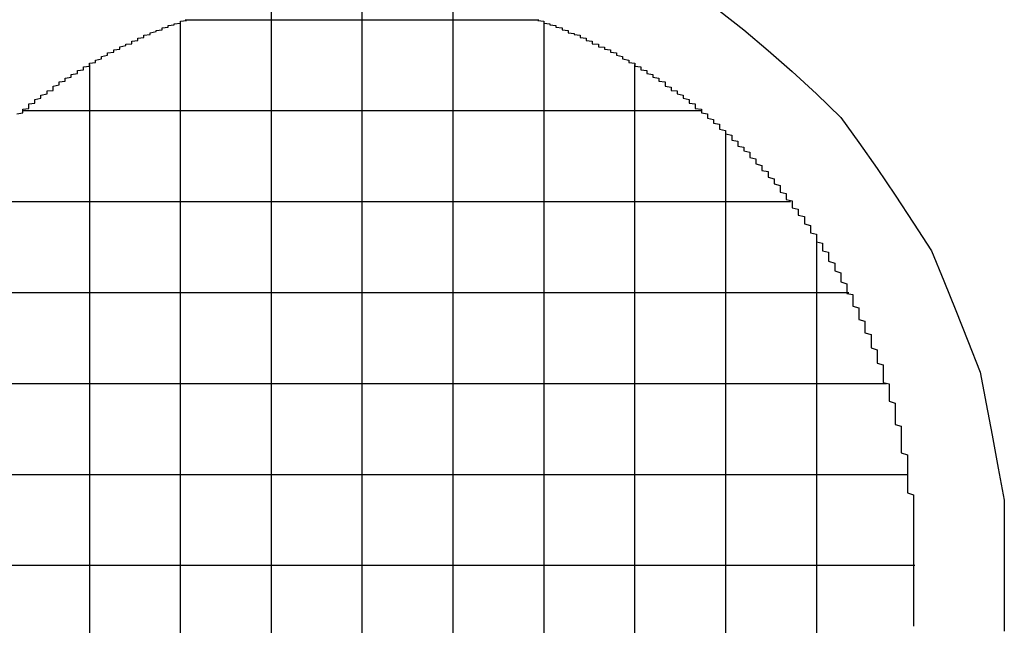
# Model space of a CAD drawing. Extents: x -56839 to 404564, y -214357 to 95643.
# Drawn here: x 192148 to 192310, y -86885 to -86785 of the extents above; entities that cross this region are included whole.
import ezdxf

# ---------------------------------------------------------------- set-up
doc = ezdxf.new("R2010")
doc.units = 0
doc.header["$LTSCALE"] = 15
doc.header["$MEASUREMENT"] = 0
doc.layers.add('MACHINES', color=7, linetype='CONTINUOUS')

msp = doc.modelspace()

# ---------------------------------------------------------------- linework, layer by layer
at = {"layer": 'MACHINES', "color": 0}
for p, q in [((192189.31, -86781.82), (192189.31, -86969.23)), ((192204.31, -86780.53), (192204.31, -86970.53)), ((192219.31, -86781.82), (192219.31, -86969.23)), ((192263.33, -86784.03), (192267.33, -86787.13)), ((192171.33, -86786.83), (192172.33, -86786.73)), ((192171.33, -86786.93), (192171.33, -86786.83)), ((192172.33, -86786.43), (192173.33, -86786.33)), ((192172.33, -86786.53), (192172.33, -86786.43)), ((192172.33, -86786.63), (192172.33, -86786.53)), ((192172.33, -86786.73), (192172.33, -86786.63)), ((192173.33, -86786.13), (192174.33, -86786.03)), ((192173.33, -86786.23), (192173.33, -86786.13)), ((192173.33, -86786.33), (192173.33, -86786.23)), ((192174.31, -86785.81), (192174.31, -86965.25)), ((192174.33, -86785.73), (192175.33, -86785.63)), ((192174.33, -86785.83), (192174.33, -86785.73)), ((192174.33, -86785.93), (192174.33, -86785.83)), ((192174.33, -86786.03), (192174.33, -86785.93)), ((192233.52, -86785.53), (192175.1, -86785.53)), ((192175.33, -86785.53), (192175.33, -86785.43)), ((192175.33, -86785.63), (192175.33, -86785.53)), ((192233.33, -86785.43), (192233.33, -86785.53)), ((192233.33, -86785.53), (192233.33, -86785.63)), ((192233.33, -86785.63), (192234.33, -86785.73)), ((192234.31, -86785.81), (192234.31, -86965.25)), ((192234.33, -86785.73), (192234.33, -86785.83)), ((192234.33, -86785.83), (192234.33, -86785.93)), ((192234.33, -86785.93), (192234.33, -86786.03)), ((192234.33, -86786.03), (192235.33, -86786.13)), ((192235.33, -86786.13), (192235.33, -86786.23)), ((192235.33, -86786.23), (192235.33, -86786.33)), ((192235.33, -86786.33), (192236.33, -86786.43)), ((192236.33, -86786.43), (192236.33, -86786.53)), ((192236.33, -86786.53), (192236.33, -86786.63)), ((192236.33, -86786.63), (192236.33, -86786.73)), ((192236.33, -86786.73), (192237.33, -86786.83)), ((192237.33, -86786.83), (192237.33, -86786.93)), ((192167.33, -86788.53), (192168.33, -86788.43)), ((192168.33, -86788.03), (192169.33, -86787.93)), ((192168.33, -86788.13), (192168.33, -86788.03)), ((192168.33, -86788.33), (192168.33, -86788.13)), ((192168.33, -86788.43), (192168.33, -86788.33)), ((192169.33, -86787.63), (192170.33, -86787.43)), ((192169.33, -86787.73), (192169.33, -86787.63)), ((192169.33, -86787.83), (192169.33, -86787.73)), ((192169.33, -86787.93), (192169.33, -86787.83)), ((192170.33, -86787.23), (192171.33, -86787.13)), ((192170.33, -86787.33), (192170.33, -86787.23)), ((192170.33, -86787.43), (192170.33, -86787.33)), ((192171.33, -86787.03), (192171.33, -86786.93)), ((192171.33, -86787.13), (192171.33, -86787.03)), ((192237.33, -86786.93), (192237.33, -86787.03)), ((192237.33, -86787.03), (192237.33, -86787.13)), ((192237.33, -86787.13), (192238.33, -86787.23)), ((192238.33, -86787.23), (192238.33, -86787.33)), ((192238.33, -86787.33), (192238.33, -86787.43)), ((192238.33, -86787.43), (192238.33, -86787.63)), ((192238.33, -86787.63), (192239.33, -86787.73)), ((192239.33, -86787.73), (192239.33, -86787.83)), ((192239.33, -86787.83), (192239.33, -86787.93)), ((192239.33, -86787.93), (192240.33, -86788.03)), ((192240.33, -86788.03), (192240.33, -86788.13)), ((192240.33, -86788.13), (192240.33, -86788.33)), ((192240.33, -86788.33), (192240.33, -86788.43)), ((192240.33, -86788.43), (192241.33, -86788.53)), ((192267.33, -86787.13), (192271.33, -86790.53)), ((192164.33, -86789.93), (192165.33, -86789.73)), ((192164.33, -86790.03), (192164.33, -86789.93)), ((192164.33, -86790.13), (192164.33, -86790.03)), ((192164.33, -86790.33), (192164.33, -86790.13)), ((192165.33, -86789.53), (192166.33, -86789.43)), ((192165.33, -86789.63), (192165.33, -86789.53)), ((192165.33, -86789.73), (192165.33, -86789.63)), ((192166.33, -86789.03), (192167.33, -86788.93)), ((192166.33, -86789.13), (192166.33, -86789.03)), ((192166.33, -86789.23), (192166.33, -86789.13)), ((192166.33, -86789.43), (192166.33, -86789.23)), ((192167.33, -86788.63), (192167.33, -86788.53)), ((192167.33, -86788.73), (192167.33, -86788.63)), ((192167.33, -86788.93), (192167.33, -86788.73)), ((192241.33, -86788.53), (192241.33, -86788.63)), ((192241.33, -86788.63), (192241.33, -86788.73)), ((192241.33, -86788.73), (192241.33, -86788.93)), ((192241.33, -86788.93), (192242.33, -86789.03)), ((192242.33, -86789.03), (192242.33, -86789.13)), ((192242.33, -86789.13), (192242.33, -86789.23)), ((192242.33, -86789.23), (192242.33, -86789.43)), ((192242.33, -86789.43), (192243.33, -86789.53)), ((192243.33, -86789.53), (192243.33, -86789.63)), ((192243.33, -86789.63), (192243.33, -86789.73)), ((192243.33, -86789.73), (192243.33, -86789.93)), ((192243.33, -86789.93), (192244.33, -86790.03)), ((192244.33, -86790.03), (192244.33, -86790.13)), ((192244.33, -86790.13), (192244.33, -86790.33)), ((192161.33, -86791.53), (192162.33, -86791.33)), ((192161.33, -86791.63), (192161.33, -86791.53)), ((192161.33, -86791.83), (192161.33, -86791.63)), ((192162.33, -86790.93), (192163.33, -86790.83)), ((192162.33, -86791.13), (192162.33, -86790.93)), ((192162.33, -86791.23), (192162.33, -86791.13)), ((192162.33, -86791.33), (192162.33, -86791.23)), ((192163.33, -86790.43), (192164.33, -86790.33)), ((192163.33, -86790.53), (192163.33, -86790.43)), ((192163.33, -86790.73), (192163.33, -86790.53)), ((192163.33, -86790.83), (192163.33, -86790.73)), ((192244.33, -86790.33), (192245.33, -86790.43)), ((192245.33, -86790.43), (192245.33, -86790.53)), ((192245.33, -86790.53), (192245.33, -86790.73)), ((192245.33, -86790.73), (192245.33, -86790.83)), ((192245.33, -86790.83), (192246.33, -86790.93)), ((192246.33, -86790.93), (192246.33, -86791.13)), ((192246.33, -86791.13), (192246.33, -86791.23)), ((192246.33, -86791.23), (192246.33, -86791.33)), ((192246.33, -86791.33), (192247.33, -86791.53)), ((192247.33, -86791.53), (192247.33, -86791.63)), ((192247.33, -86791.63), (192247.33, -86791.83)), ((192271.33, -86790.53), (192275.33, -86794.03)), ((192158.33, -86793.23), (192159.33, -86793.13)), ((192158.33, -86793.43), (192158.33, -86793.23)), ((192159.31, -86792.88), (192159.31, -86958.17)), ((192159.33, -86792.63), (192160.33, -86792.53)), ((192159.33, -86792.83), (192159.33, -86792.63)), ((192159.33, -86792.93), (192159.33, -86792.83)), ((192159.33, -86793.13), (192159.33, -86792.93)), ((192160.33, -86792.13), (192161.33, -86791.93)), ((192160.33, -86792.23), (192160.33, -86792.13)), ((192160.33, -86792.33), (192160.33, -86792.23)), ((192160.33, -86792.53), (192160.33, -86792.33)), ((192161.33, -86791.93), (192161.33, -86791.83)), ((192247.33, -86791.83), (192247.33, -86791.93)), ((192247.33, -86791.93), (192248.33, -86792.13)), ((192248.33, -86792.13), (192248.33, -86792.23)), ((192248.33, -86792.23), (192248.33, -86792.33)), ((192248.33, -86792.33), (192248.33, -86792.53)), ((192248.33, -86792.53), (192249.33, -86792.63)), ((192249.31, -86792.88), (192249.31, -86958.17)), ((192249.33, -86792.63), (192249.33, -86792.83)), ((192249.33, -86792.83), (192249.33, -86792.93)), ((192249.33, -86792.93), (192249.33, -86793.13)), ((192249.33, -86793.13), (192250.33, -86793.23)), ((192250.33, -86793.23), (192250.33, -86793.43)), ((192155.33, -86795.13), (192156.33, -86794.93)), ((192156.33, -86794.53), (192157.33, -86794.33)), ((192156.33, -86794.63), (192156.33, -86794.53)), ((192156.33, -86794.83), (192156.33, -86794.63)), ((192156.33, -86794.93), (192156.33, -86794.83)), ((192157.33, -86793.83), (192158.33, -86793.73)), ((192157.33, -86794.03), (192157.33, -86793.83)), ((192157.33, -86794.13), (192157.33, -86794.03)), ((192157.33, -86794.33), (192157.33, -86794.13)), ((192158.33, -86793.53), (192158.33, -86793.43)), ((192158.33, -86793.73), (192158.33, -86793.53)), ((192250.33, -86793.43), (192250.33, -86793.53)), ((192250.33, -86793.53), (192250.33, -86793.73)), ((192250.33, -86793.73), (192251.33, -86793.83)), ((192251.33, -86793.83), (192251.33, -86794.03)), ((192251.33, -86794.03), (192251.33, -86794.13)), ((192251.33, -86794.13), (192251.33, -86794.33)), ((192251.33, -86794.33), (192252.33, -86794.53)), ((192252.33, -86794.53), (192252.33, -86794.63)), ((192252.33, -86794.63), (192252.33, -86794.83)), ((192252.33, -86794.83), (192252.33, -86794.93)), ((192252.33, -86794.93), (192253.33, -86795.13)), ((192275.33, -86794.03), (192279.33, -86797.73)), ((192153.33, -86796.43), (192154.33, -86796.23)), ((192153.33, -86796.63), (192153.33, -86796.43)), ((192153.33, -86796.73), (192153.33, -86796.63)), ((192154.33, -86795.73), (192155.33, -86795.63)), ((192154.33, -86795.93), (192154.33, -86795.73)), ((192154.33, -86796.13), (192154.33, -86795.93)), ((192154.33, -86796.23), (192154.33, -86796.13)), ((192155.33, -86795.23), (192155.33, -86795.13)), ((192155.33, -86795.43), (192155.33, -86795.23)), ((192155.33, -86795.63), (192155.33, -86795.43)), ((192253.33, -86795.13), (192253.33, -86795.23)), ((192253.33, -86795.23), (192253.33, -86795.43)), ((192253.33, -86795.43), (192253.33, -86795.63)), ((192253.33, -86795.63), (192254.33, -86795.73)), ((192254.33, -86795.73), (192254.33, -86795.93)), ((192254.33, -86795.93), (192254.33, -86796.13)), ((192254.33, -86796.13), (192254.33, -86796.23)), ((192254.33, -86796.23), (192254.33, -86796.43)), ((192254.33, -86796.43), (192255.33, -86796.63)), ((192255.33, -86796.63), (192255.33, -86796.73)), ((192151.33, -86797.93), (192152.33, -86797.73)), ((192151.33, -86798.13), (192151.33, -86797.93)), ((192151.33, -86798.33), (192151.33, -86798.13)), ((192152.33, -86797.23), (192153.33, -86797.13)), ((192152.33, -86797.43), (192152.33, -86797.23)), ((192152.33, -86797.63), (192152.33, -86797.43)), ((192152.33, -86797.73), (192152.33, -86797.63)), ((192153.33, -86796.93), (192153.33, -86796.73)), ((192153.33, -86797.13), (192153.33, -86796.93)), ((192255.33, -86796.73), (192255.33, -86796.93)), ((192255.33, -86796.93), (192255.33, -86797.13)), ((192255.33, -86797.13), (192256.33, -86797.23)), ((192256.33, -86797.23), (192256.33, -86797.43)), ((192256.33, -86797.43), (192256.33, -86797.63)), ((192256.33, -86797.63), (192256.33, -86797.73)), ((192256.33, -86797.73), (192257.33, -86797.93)), ((192257.33, -86797.93), (192257.33, -86798.13)), ((192257.33, -86798.13), (192257.33, -86798.33)), ((192279.33, -86797.73), (192283.33, -86801.63)), ((192149.33, -86799.33), (192150.33, -86799.23)), ((192149.33, -86799.53), (192149.33, -86799.33)), ((192149.33, -86799.73), (192149.33, -86799.53)), ((192149.33, -86799.93), (192149.33, -86799.73)), ((192150.33, -86798.63), (192151.33, -86798.43)), ((192150.33, -86798.83), (192150.33, -86798.63)), ((192150.33, -86799.03), (192150.33, -86798.83)), ((192150.33, -86799.23), (192150.33, -86799.03)), ((192151.33, -86798.43), (192151.33, -86798.33)), ((192257.33, -86798.33), (192257.33, -86798.43)), ((192257.33, -86798.43), (192258.33, -86798.63)), ((192258.33, -86798.63), (192258.33, -86798.83)), ((192258.33, -86798.83), (192258.33, -86799.03)), ((192258.33, -86799.03), (192258.33, -86799.23)), ((192258.33, -86799.23), (192259.33, -86799.33)), ((192259.33, -86799.33), (192259.33, -86799.53)), ((192259.33, -86799.53), (192259.33, -86799.73)), ((192259.33, -86799.73), (192259.33, -86799.93)), ((192147.33, -86801.03), (192148.33, -86800.83)), ((192260.31, -86800.53), (192148.3, -86800.53)), ((192148.33, -86800.23), (192149.33, -86800.13)), ((192148.33, -86800.43), (192148.33, -86800.23)), ((192148.33, -86800.63), (192148.33, -86800.43)), ((192148.33, -86800.83), (192148.33, -86800.63)), ((192149.33, -86800.13), (192149.33, -86799.93)), ((192259.33, -86799.93), (192259.33, -86800.13)), ((192259.33, -86800.13), (192260.33, -86800.23)), ((192260.33, -86800.23), (192260.33, -86800.43)), ((192260.33, -86800.43), (192260.33, -86800.63)), ((192260.33, -86800.63), (192260.33, -86800.83)), ((192260.33, -86800.83), (192261.33, -86801.03)), ((192261.33, -86801.03), (192261.33, -86801.23)), ((192261.33, -86801.23), (192261.33, -86801.43)), ((192261.33, -86801.43), (192261.33, -86801.53)), ((192261.33, -86801.53), (192261.33, -86801.73)), ((192261.33, -86801.73), (192262.33, -86801.93)), ((192262.33, -86801.93), (192262.33, -86802.13)), ((192262.33, -86802.13), (192262.33, -86802.33)), ((192262.33, -86802.33), (192262.33, -86802.53)), ((192262.33, -86802.53), (192263.33, -86802.73)), ((192263.33, -86802.73), (192263.33, -86802.93)), ((192263.33, -86802.93), (192263.33, -86803.13)), ((192263.33, -86803.13), (192263.33, -86803.33)), ((192283.33, -86801.63), (192286.33, -86805.73)), ((192263.33, -86803.33), (192263.33, -86803.53)), ((192263.33, -86803.53), (192264.33, -86803.73)), ((192264.31, -86803.95), (192264.31, -86947.1)), ((192264.33, -86803.73), (192264.33, -86803.93)), ((192264.33, -86803.93), (192264.33, -86804.13)), ((192264.33, -86804.13), (192264.33, -86804.33)), ((192264.33, -86804.33), (192265.33, -86804.53)), ((192265.33, -86804.53), (192265.33, -86804.73)), ((192265.33, -86804.73), (192265.33, -86804.93)), ((192265.33, -86804.93), (192265.33, -86805.13)), ((192265.33, -86805.13), (192265.33, -86805.33)), ((192265.33, -86805.33), (192266.33, -86805.53)), ((192266.33, -86805.53), (192266.33, -86805.73)), ((192266.33, -86805.73), (192266.33, -86805.93)), ((192266.33, -86805.93), (192266.33, -86806.13)), ((192266.33, -86806.13), (192266.33, -86806.33)), ((192266.33, -86806.33), (192267.33, -86806.53)), ((192286.33, -86805.73), (192289.33, -86810.03)), ((192267.33, -86806.53), (192267.33, -86806.73)), ((192267.33, -86806.73), (192267.33, -86806.93)), ((192267.33, -86806.93), (192267.33, -86807.13)), ((192267.33, -86807.13), (192268.33, -86807.33)), ((192268.33, -86807.33), (192268.33, -86807.53)), ((192268.33, -86807.53), (192268.33, -86807.73)), ((192268.33, -86807.73), (192268.33, -86808.03)), ((192268.33, -86808.03), (192268.33, -86808.23)), ((192268.33, -86808.23), (192269.33, -86808.43)), ((192269.33, -86808.43), (192269.33, -86808.63)), ((192269.33, -86808.63), (192269.33, -86808.83)), ((192269.33, -86808.83), (192269.33, -86809.03)), ((192269.33, -86809.03), (192269.33, -86809.23)), ((192269.33, -86809.23), (192270.33, -86809.53)), ((192270.33, -86809.53), (192270.33, -86809.73)), ((192270.33, -86809.73), (192270.33, -86809.93)), ((192270.33, -86809.93), (192270.33, -86810.13)), ((192270.33, -86810.13), (192270.33, -86810.33)), ((192270.33, -86810.33), (192271.33, -86810.53)), ((192271.33, -86810.53), (192271.33, -86810.83)), ((192271.33, -86810.83), (192271.33, -86811.03)), ((192271.33, -86811.03), (192271.33, -86811.23)), ((192271.33, -86811.23), (192271.33, -86811.43)), ((192289.33, -86810.03), (192292.33, -86814.43)), ((192271.33, -86811.43), (192272.33, -86811.73)), ((192272.33, -86811.73), (192272.33, -86811.93)), ((192272.33, -86811.93), (192272.33, -86812.13)), ((192272.33, -86812.13), (192272.33, -86812.33)), ((192272.33, -86812.33), (192272.33, -86812.53)), ((192272.33, -86812.53), (192273.33, -86812.83)), ((192273.33, -86812.83), (192273.33, -86813.03)), ((192273.33, -86813.03), (192273.33, -86813.23)), ((192273.33, -86813.23), (192273.33, -86813.53)), ((192273.33, -86813.53), (192273.33, -86813.73)), ((192273.33, -86813.73), (192273.33, -86813.93)), ((192273.33, -86813.93), (192274.33, -86814.13)), ((192274.33, -86814.13), (192274.33, -86814.43)), ((192274.33, -86814.43), (192274.33, -86814.63)), ((192292.33, -86814.43), (192295.33, -86819.03)), ((192275.05, -86815.53), (192133.56, -86815.53)), ((192274.33, -86814.63), (192274.33, -86814.83)), ((192274.33, -86814.83), (192274.33, -86815.13)), ((192274.33, -86815.13), (192275.33, -86815.33)), ((192275.33, -86815.33), (192275.33, -86815.53)), ((192275.33, -86815.53), (192275.33, -86815.83)), ((192275.33, -86815.83), (192275.33, -86816.03)), ((192275.33, -86816.03), (192275.33, -86816.23)), ((192275.33, -86816.23), (192275.33, -86816.53)), ((192275.33, -86816.53), (192276.33, -86816.73)), ((192276.33, -86816.73), (192276.33, -86816.93)), ((192276.33, -86816.93), (192276.33, -86817.23)), ((192276.33, -86817.23), (192276.33, -86817.43)), ((192276.33, -86817.43), (192276.33, -86817.73)), ((192276.33, -86817.73), (192277.33, -86817.93)), ((192277.33, -86817.93), (192277.33, -86818.13)), ((192277.33, -86818.13), (192277.33, -86818.43)), ((192277.33, -86818.43), (192277.33, -86818.63)), ((192277.33, -86818.63), (192277.33, -86818.93)), ((192277.33, -86818.93), (192277.33, -86819.13)), ((192277.33, -86819.13), (192278.33, -86819.43)), ((192295.33, -86819.03), (192298.33, -86823.63)), ((192278.33, -86819.43), (192278.33, -86819.63)), ((192278.33, -86819.63), (192278.33, -86819.83)), ((192278.33, -86819.83), (192278.33, -86820.13)), ((192278.33, -86820.13), (192278.33, -86820.33)), ((192278.33, -86820.33), (192278.33, -86820.63)), ((192278.33, -86820.63), (192279.33, -86820.83)), ((192279.33, -86820.83), (192279.33, -86821.13)), ((192279.31, -86821.42), (192279.31, -86929.64)), ((192279.33, -86821.13), (192279.33, -86821.33)), ((192279.33, -86821.33), (192279.33, -86821.63)), ((192279.33, -86821.63), (192279.33, -86821.83)), ((192279.33, -86821.83), (192279.33, -86822.13)), ((192279.33, -86822.13), (192280.33, -86822.33)), ((192280.33, -86822.33), (192280.33, -86822.63)), ((192280.33, -86822.63), (192280.33, -86822.83)), ((192280.33, -86822.83), (192280.33, -86823.13)), ((192280.33, -86823.13), (192280.33, -86823.33)), ((192280.33, -86823.33), (192280.33, -86823.63)), ((192280.33, -86823.63), (192281.33, -86823.83)), ((192281.33, -86823.83), (192281.33, -86824.13)), ((192281.33, -86824.13), (192281.33, -86824.33)), ((192298.33, -86823.63), (192300.33, -86828.53)), ((192281.33, -86824.33), (192281.33, -86824.63)), ((192281.33, -86824.63), (192281.33, -86824.83)), ((192281.33, -86824.83), (192281.33, -86825.13)), ((192281.33, -86825.13), (192281.33, -86825.33)), ((192281.33, -86825.33), (192282.33, -86825.63)), ((192282.33, -86825.63), (192282.33, -86825.93)), ((192282.33, -86825.93), (192282.33, -86826.13)), ((192282.33, -86826.13), (192282.33, -86826.43)), ((192282.33, -86826.43), (192282.33, -86826.63)), ((192282.33, -86826.63), (192282.33, -86826.93)), ((192282.33, -86826.93), (192283.33, -86827.23)), ((192283.33, -86827.23), (192283.33, -86827.43)), ((192283.33, -86827.43), (192283.33, -86827.73)), ((192283.33, -86827.73), (192283.33, -86827.93)), ((192283.33, -86827.93), (192283.33, -86828.23)), ((192283.33, -86828.23), (192283.33, -86828.53)), ((192283.33, -86828.53), (192283.33, -86828.73)), ((192283.33, -86828.73), (192284.33, -86829.03)), ((192284.33, -86829.03), (192284.33, -86829.33)), ((192300.33, -86828.53), (192302.33, -86833.43)), ((192284.67, -86830.53), (192123.94, -86830.53)), ((192284.33, -86829.33), (192284.33, -86829.53)), ((192284.33, -86829.53), (192284.33, -86829.83)), ((192284.33, -86829.83), (192284.33, -86830.03)), ((192284.33, -86830.03), (192284.33, -86830.33)), ((192284.33, -86830.33), (192284.33, -86830.63)), ((192284.33, -86830.63), (192285.33, -86830.83)), ((192285.33, -86830.83), (192285.33, -86831.13)), ((192285.33, -86831.13), (192285.33, -86831.43)), ((192285.33, -86831.43), (192285.33, -86831.63)), ((192285.33, -86831.63), (192285.33, -86831.93)), ((192285.33, -86831.93), (192285.33, -86832.23)), ((192285.33, -86832.23), (192285.33, -86832.43)), ((192285.33, -86832.43), (192285.33, -86832.73)), ((192285.33, -86832.73), (192286.33, -86833.03)), ((192286.33, -86833.03), (192286.33, -86833.33)), ((192286.33, -86833.33), (192286.33, -86833.53)), ((192286.33, -86833.53), (192286.33, -86833.83)), ((192286.33, -86833.83), (192286.33, -86834.13)), ((192302.33, -86833.43), (192304.33, -86838.43)), ((192286.33, -86834.13), (192286.33, -86834.33)), ((192286.33, -86834.33), (192286.33, -86834.63)), ((192286.33, -86834.63), (192286.33, -86834.93)), ((192286.33, -86834.93), (192287.33, -86835.23)), ((192287.33, -86835.23), (192287.33, -86835.43)), ((192287.33, -86835.43), (192287.33, -86835.73)), ((192287.33, -86835.73), (192287.33, -86836.03)), ((192287.33, -86836.03), (192287.33, -86836.33)), ((192287.33, -86836.33), (192287.33, -86836.53)), ((192287.33, -86836.53), (192287.33, -86836.83)), ((192287.33, -86836.83), (192287.33, -86837.13)), ((192287.33, -86837.13), (192288.33, -86837.43)), ((192288.33, -86837.43), (192288.33, -86837.63)), ((192288.33, -86837.63), (192288.33, -86837.93)), ((192288.33, -86837.93), (192288.33, -86838.23)), ((192288.33, -86838.23), (192288.33, -86838.53)), ((192288.33, -86838.53), (192288.33, -86838.83)), ((192288.33, -86838.83), (192288.33, -86839.03)), ((192304.33, -86838.43), (192306.33, -86843.63)), ((192288.33, -86839.03), (192288.33, -86839.33)), ((192288.33, -86839.33), (192288.33, -86839.63)), ((192288.33, -86839.63), (192289.33, -86839.93)), ((192289.33, -86839.93), (192289.33, -86840.13)), ((192289.33, -86840.13), (192289.33, -86840.43)), ((192289.33, -86840.43), (192289.33, -86840.73)), ((192289.33, -86840.73), (192289.33, -86841.03)), ((192289.33, -86841.03), (192289.33, -86841.33)), ((192289.33, -86841.33), (192289.33, -86841.63)), ((192289.33, -86841.63), (192289.33, -86841.83)), ((192289.33, -86841.83), (192289.33, -86842.13)), ((192289.33, -86842.13), (192290.33, -86842.43)), ((192290.33, -86842.43), (192290.33, -86842.73)), ((192290.33, -86842.73), (192290.33, -86843.03)), ((192290.33, -86843.03), (192290.33, -86843.33)), ((192290.33, -86843.33), (192290.33, -86843.53)), ((192290.33, -86843.53), (192290.33, -86843.83)), ((192306.33, -86843.63), (192307.33, -86848.83)), ((192290.33, -86843.83), (192290.33, -86844.13)), ((192290.33, -86844.13), (192290.33, -86844.43)), ((192290.33, -86844.43), (192290.33, -86844.73)), ((192290.33, -86844.73), (192290.33, -86845.03)), ((192290.33, -86845.03), (192290.33, -86845.33)), ((192290.33, -86845.33), (192291.33, -86845.53)), ((192290.89, -86845.53), (192117.73, -86845.53)), ((192291.33, -86845.53), (192291.33, -86845.83)), ((192291.33, -86845.83), (192291.33, -86846.13)), ((192291.33, -86846.13), (192291.33, -86846.43)), ((192291.33, -86846.43), (192291.33, -86846.73)), ((192291.33, -86846.73), (192291.33, -86847.03)), ((192291.33, -86847.03), (192291.33, -86847.33)), ((192291.33, -86847.33), (192291.33, -86847.63)), ((192291.33, -86847.63), (192291.33, -86847.83)), ((192291.33, -86847.83), (192291.33, -86848.13)), ((192291.33, -86848.13), (192291.33, -86848.43)), ((192291.33, -86848.43), (192292.33, -86848.73)), ((192292.33, -86848.73), (192292.33, -86849.03)), ((192292.33, -86849.03), (192292.33, -86849.33)), ((192292.33, -86849.33), (192292.33, -86849.63)), ((192292.33, -86849.63), (192292.33, -86849.93)), ((192292.33, -86849.93), (192292.33, -86850.23)), ((192292.33, -86850.23), (192292.33, -86850.53)), ((192307.33, -86848.83), (192308.33, -86854.03)), ((192292.33, -86850.53), (192292.33, -86850.83)), ((192292.33, -86850.83), (192292.33, -86851.03)), ((192292.33, -86851.03), (192292.33, -86851.33)), ((192292.33, -86851.33), (192292.33, -86851.63)), ((192292.33, -86851.63), (192292.33, -86851.93)), ((192292.33, -86851.93), (192292.33, -86852.23)), ((192292.33, -86852.23), (192293.33, -86852.53)), ((192293.33, -86852.53), (192293.33, -86852.83)), ((192293.33, -86852.83), (192293.33, -86853.13)), ((192293.33, -86853.13), (192293.33, -86853.43)), ((192293.33, -86853.43), (192293.33, -86853.73)), ((192293.33, -86853.73), (192293.33, -86854.03)), ((192293.33, -86854.03), (192293.33, -86854.33)), ((192293.33, -86854.33), (192293.33, -86854.63)), ((192293.33, -86854.63), (192293.33, -86854.93)), ((192293.33, -86854.93), (192293.33, -86855.23)), ((192308.33, -86854.03), (192309.33, -86859.43)), ((192293.33, -86855.23), (192293.33, -86855.53)), ((192293.33, -86855.53), (192293.33, -86855.83)), ((192293.33, -86855.83), (192293.33, -86856.03)), ((192293.33, -86856.03), (192293.33, -86856.33)), ((192293.33, -86856.33), (192293.33, -86856.63)), ((192293.33, -86856.63), (192293.33, -86856.93)), ((192293.33, -86856.93), (192294.33, -86857.23)), ((192294.33, -86857.23), (192294.33, -86857.53)), ((192294.33, -86857.53), (192294.33, -86857.83)), ((192294.33, -86857.83), (192294.33, -86858.13)), ((192294.33, -86858.13), (192294.33, -86858.43)), ((192294.33, -86858.43), (192294.33, -86858.73)), ((192294.33, -86858.73), (192294.33, -86859.03)), ((192294.33, -86859.03), (192294.33, -86859.33)), ((192294.33, -86859.33), (192294.33, -86859.63)), ((192294.33, -86859.63), (192294.33, -86859.93)), ((192294.33, -86859.93), (192294.33, -86860.23)), ((192309.33, -86859.43), (192310.33, -86864.73)), ((192294.41, -86860.53), (192114.2, -86860.53)), ((192294.33, -86860.23), (192294.33, -86860.53)), ((192294.33, -86860.53), (192294.33, -86860.83)), ((192294.33, -86860.83), (192294.33, -86861.13)), ((192294.33, -86861.13), (192294.33, -86861.43)), ((192294.33, -86861.43), (192294.33, -86861.73)), ((192294.33, -86861.73), (192294.33, -86862.03)), ((192294.33, -86862.03), (192294.33, -86862.33)), ((192294.33, -86862.33), (192294.33, -86862.63)), ((192294.33, -86862.63), (192294.33, -86862.93)), ((192294.33, -86862.93), (192294.33, -86863.23)), ((192294.33, -86863.23), (192294.33, -86863.53)), ((192294.33, -86863.53), (192295.33, -86863.83)), ((192295.33, -86863.83), (192295.33, -86864.13)), ((192295.33, -86864.13), (192295.33, -86864.43)), ((192295.33, -86864.43), (192295.33, -86864.73)), ((192295.33, -86864.73), (192295.33, -86865.03)), ((192310.33, -86864.73), (192310.33, -86870.13)), ((192295.33, -86865.03), (192295.33, -86865.33)), ((192295.33, -86865.33), (192295.33, -86865.63)), ((192295.33, -86865.63), (192295.33, -86865.93)), ((192295.33, -86865.93), (192295.33, -86866.23)), ((192295.33, -86866.23), (192295.33, -86866.53)), ((192295.33, -86866.53), (192295.33, -86866.83)), ((192295.33, -86866.83), (192295.33, -86867.13)), ((192295.33, -86867.13), (192295.33, -86867.43)), ((192295.33, -86867.43), (192295.33, -86867.73)), ((192295.33, -86867.73), (192295.33, -86868.03)), ((192295.33, -86868.03), (192295.33, -86868.33)), ((192295.33, -86868.33), (192295.33, -86868.63)), ((192295.33, -86868.63), (192295.33, -86868.93)), ((192295.33, -86868.93), (192295.33, -86869.23)), ((192295.33, -86869.23), (192295.33, -86869.53)), ((192295.33, -86869.53), (192295.33, -86869.83)), ((192295.33, -86869.83), (192295.33, -86870.13)), ((192295.33, -86870.13), (192295.33, -86870.43)), ((192295.33, -86870.43), (192295.33, -86870.73)), ((192295.33, -86870.73), (192295.33, -86871.03)), ((192295.33, -86871.03), (192295.33, -86871.33)), ((192295.33, -86871.33), (192295.33, -86871.63)), ((192310.33, -86870.13), (192310.33, -86875.53)), ((192295.33, -86871.63), (192295.33, -86871.93)), ((192295.33, -86871.93), (192295.33, -86872.23)), ((192295.33, -86872.23), (192295.33, -86872.63)), ((192295.33, -86872.63), (192295.33, -86872.93)), ((192295.33, -86872.93), (192295.33, -86873.23)), ((192295.33, -86873.23), (192295.33, -86873.53)), ((192295.33, -86873.53), (192295.33, -86873.83)), ((192295.33, -86873.83), (192295.33, -86874.13)), ((192295.33, -86874.13), (192295.33, -86874.43)), ((192295.33, -86874.43), (192295.33, -86874.73)), ((192295.56, -86875.53), (192113.06, -86875.53)), ((192295.33, -86874.73), (192295.33, -86875.03)), ((192295.33, -86875.03), (192295.33, -86875.33)), ((192295.33, -86875.33), (192295.33, -86875.63)), ((192295.33, -86875.63), (192295.33, -86875.93)), ((192295.33, -86875.93), (192295.33, -86876.23)), ((192295.33, -86876.23), (192295.33, -86876.53)), ((192310.33, -86875.53), (192310.33, -86880.93)), ((192295.33, -86876.53), (192295.33, -86876.83)), ((192295.33, -86876.83), (192295.33, -86877.13)), ((192295.33, -86877.13), (192295.33, -86877.43)), ((192295.33, -86877.43), (192295.33, -86877.73)), ((192295.33, -86877.73), (192295.33, -86878.03)), ((192295.33, -86878.03), (192295.33, -86878.33)), ((192295.33, -86878.33), (192295.33, -86878.63)), ((192295.33, -86878.63), (192295.33, -86878.93)), ((192295.33, -86878.93), (192295.33, -86879.23)), ((192295.33, -86879.23), (192295.33, -86879.53)), ((192295.33, -86879.53), (192295.33, -86879.83)), ((192295.33, -86879.83), (192295.33, -86880.13)), ((192295.33, -86880.13), (192295.33, -86880.43)), ((192295.33, -86880.43), (192295.33, -86880.73)), ((192295.33, -86880.73), (192295.33, -86881.03)), ((192295.33, -86881.03), (192295.33, -86881.33)), ((192310.33, -86880.93), (192310.33, -86886.33)), ((192295.33, -86881.33), (192295.33, -86881.63)), ((192295.33, -86881.63), (192295.33, -86881.93)), ((192295.33, -86881.93), (192295.33, -86882.23)), ((192295.33, -86882.23), (192295.33, -86882.53)), ((192295.33, -86882.53), (192295.33, -86882.83)), ((192295.33, -86882.83), (192295.33, -86883.13)), ((192295.33, -86883.13), (192295.33, -86883.43)), ((192295.33, -86883.43), (192295.33, -86883.73)), ((192295.33, -86883.73), (192295.33, -86884.03)), ((192295.33, -86884.03), (192295.33, -86884.33)), ((192295.33, -86884.33), (192295.33, -86884.63)), ((192295.33, -86884.63), (192295.33, -86884.93)), ((192295.33, -86884.93), (192295.33, -86885.23)), ((192295.33, -86885.23), (192295.33, -86885.53))]:
    msp.add_line(p, q, dxfattribs=at)

doc.saveas('drawing.dxf')
